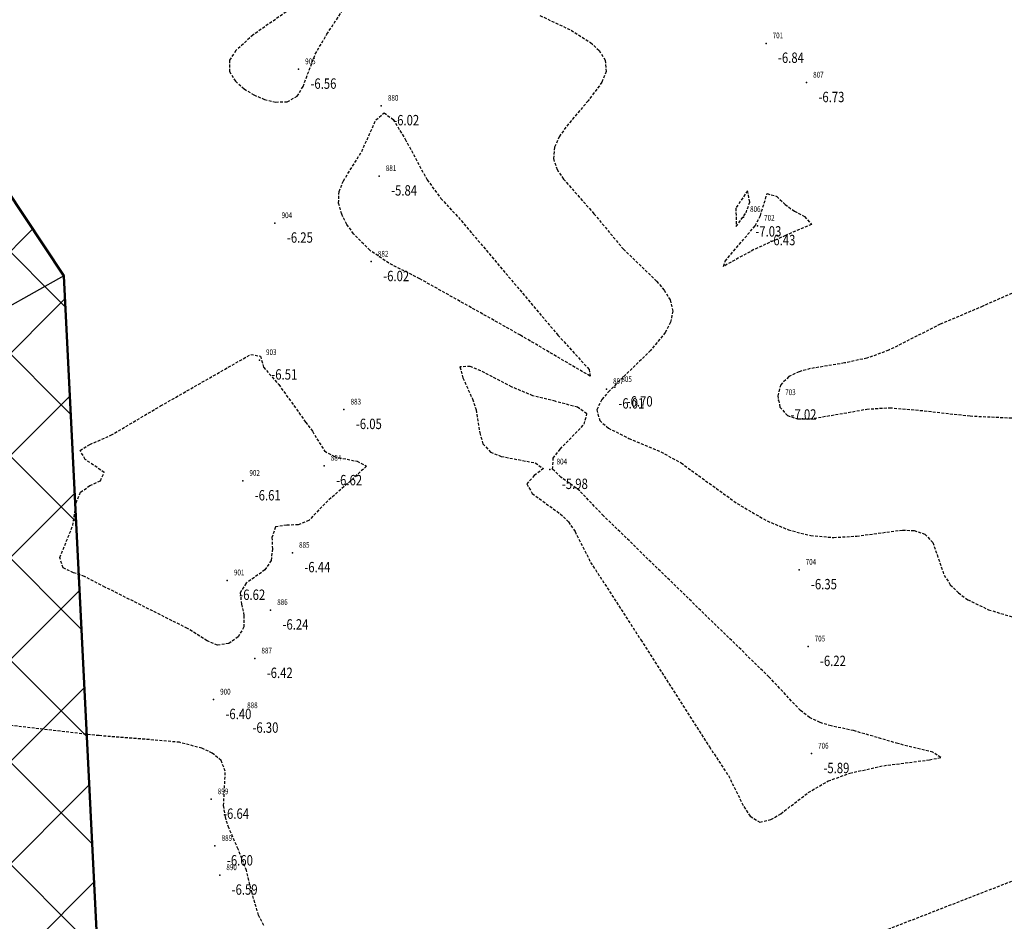
# Model space of a CAD drawing. Units: metres. Extents: x 6567987 to 6571835, y 4681226 to 4683161.
# Drawn here: x 6569801 to 6569886, y 4682067 to 4682145 of the extents above; entities that cross this region are included whole.
import ezdxf
from ezdxf.enums import TextEntityAlignment as Align

# ---------------------------------------------------------------- set-up
doc = ezdxf.new("R2010")
doc.units = ezdxf.units.M
doc.header["$MEASUREMENT"] = 0
doc.linetypes.add('DASHED2', pattern=[0.375, 0.25, -0.125])
doc.layers.add('00_mb_obuhvat_luka_pristanište', color=43, linetype='Continuous', lineweight=50)
doc.layers.add('3D-izobate', color=13, linetype='Continuous')
doc.layers.add('BATIMETRIJA', color=7, linetype='Continuous')
doc.layers.add('m_MORE', color=174, linetype='Continuous', true_color=0x000081)
doc.styles.add('DETAC', font='txt.shx', dxfattribs={"width": 0.8})

# ---------------------------------------------------------------- blocks, each defined once
blk = doc.blocks.new('PIK01')
h = blk.add_hatch(color=256)
edge = h.paths.add_edge_path()
edge.add_arc((0, 0), 0.05, 0, 360)
blk.add_point((0, 0))
blk = doc.blocks.new('TACKA')
at = {"color": 0, "linetype": 'ByBlock'}
blk.add_blockref('PIK01', (0, 0), dxfattribs=at)
at = {"color": 0, "linetype": 'ByBlock', "style": 'DETAC', "width": 0.8}
for tag, p in [('IMTAC', (0.575, 0.685)), ('KOTAC', (0.575, -0.691))]:
    blk.add_attdef(tag, text='', height=1, dxfattribs=at).set_placement(p, align=Align.MIDDLE_LEFT)
at = {"color": 0, "linetype": 'ByBlock', "style": 'DETAC', "width": 0.8, "flags": 1}
blk.add_attdef('OPTAC', text='', height=1, dxfattribs=at).set_placement((-0.411, -0.003), align=Align.MIDDLE_RIGHT)

msp = doc.modelspace()

# ---------------------------------------------------------------- hatches: boundary and pattern name
at = {"layer": '00_mb_obuhvat_luka_pristanište', "lineweight": -3}
h = msp.add_hatch(dxfattribs=at)
h.set_pattern_fill('ANSI37', color=256, scale=50)
edge = h.paths.add_edge_path()
edge.add_line((6569986.102, 4682590.022), (6569956.081, 4682571.74))
edge.add_line((6569956.081, 4682571.74), (6569915.255, 4682552.786))
edge.add_line((6569915.255, 4682552.786), (6569898.678, 4682544.122))
edge.add_line((6569898.678, 4682544.122), (6569885.856, 4682535.882))
edge.add_line((6569885.856, 4682535.882), (6569870.653, 4682524.577))
edge.add_line((6569870.653, 4682524.577), (6569840.383, 4682493.976))
edge.add_line((6569840.383, 4682493.976), (6569832.531, 4682485.596))
edge.add_line((6569832.531, 4682485.596), (6569824.187, 4682465.549))
edge.add_line((6569824.187, 4682465.549), (6569822.294, 4682457.938))
edge.add_line((6569822.294, 4682457.938), (6569820.146, 4682452.102))
edge.add_line((6569820.146, 4682452.102), (6569815.482, 4682429.777))
edge.add_line((6569815.482, 4682429.777), (6569816.397, 4682408.22))
edge.add_line((6569816.397, 4682408.22), (6569816.536, 4682398.836))
edge.add_line((6569816.536, 4682398.836), (6569820.611, 4682385.145))
edge.add_line((6569820.611, 4682385.145), (6569827.63, 4682367.85))
edge.add_line((6569827.63, 4682367.85), (6569836.508, 4682349.784))
edge.add_line((6569836.508, 4682349.784), (6569859.867, 4682329.397))
edge.add_line((6569859.867, 4682329.397), (6569782.477, 4682156.325))
edge.add_line((6569782.477, 4682156.325), (6569804.458, 4682123.127))
edge.add_line((6569804.458, 4682123.127), (6569808.329, 4682045.626))
edge.add_line((6569808.329, 4682045.626), (6569803.957, 4682044.204))
edge.add_line((6569803.957, 4682044.204), (6569796.555, 4682040.704))
edge.add_line((6569796.555, 4682040.704), (6569785.9, 4682035.213))
edge.add_line((6569785.9, 4682035.213), (6569773.286, 4682029.397))
edge.add_line((6569773.286, 4682029.397), (6569710.302, 4682015.833))
edge.add_line((6569710.302, 4682015.833), (6569707.53, 4682040.75))
edge.add_line((6569707.53, 4682040.75), (6569652.326, 4682033.962))
edge.add_line((6569652.326, 4682033.962), (6569641.339, 4682042.463))
edge.add_line((6569641.339, 4682042.463), (6569640.005, 4682044.485))
edge.add_line((6569640.005, 4682044.485), (6569598.043, 4681994.105))
edge.add_line((6569598.043, 4681994.105), (6569485.46, 4682034.902))
edge.add_line((6569485.46, 4682034.902), (6569484.05, 4682067.738))
edge.add_line((6569484.05, 4682067.738), (6569484.84, 4682097.283))
edge.add_line((6569484.84, 4682097.283), (6569486.462, 4682112.899))
edge.add_line((6569486.462, 4682112.899), (6569488.236, 4682123.044))
edge.add_line((6569488.236, 4682123.044), (6569489.725, 4682143.906))
edge.add_line((6569489.725, 4682143.906), (6569494.473, 4682145.463))
edge.add_line((6569494.473, 4682145.463), (6569540.226, 4682257.188))
edge.add_line((6569540.226, 4682257.188), (6569541.571, 4682263.737))
edge.add_line((6569541.571, 4682263.737), (6569542.241, 4682263.465))
edge.add_line((6569542.241, 4682263.465), (6569551.376, 4682262.824))
edge.add_line((6569551.376, 4682262.824), (6569556.312, 4682260.683))
edge.add_line((6569556.312, 4682260.683), (6569558.283, 4682261.637))
edge.add_line((6569558.283, 4682261.637), (6569563.635, 4682266.935))
edge.add_line((6569563.635, 4682266.935), (6569569.056, 4682275.331))
edge.add_line((6569569.056, 4682275.331), (6569576.3, 4682281.38))
edge.add_line((6569576.3, 4682281.38), (6569579.76, 4682287.991))
edge.add_line((6569579.76, 4682287.991), (6569581.844, 4682297.757))
edge.add_line((6569581.844, 4682297.757), (6569582.852, 4682299.439))
edge.add_arc((6569580.915, 4682304.612), 5.524, 290.52218, 384.85012)
edge.add_line((6569585.928, 4682306.934), (6569586.251, 4682308.851))
edge.add_line((6569586.251, 4682308.851), (6569591.391, 4682314.971))
edge.add_line((6569591.391, 4682314.971), (6569600.409, 4682328.172))
edge.add_line((6569600.409, 4682328.172), (6569615.149, 4682348.323))
edge.add_line((6569615.149, 4682348.323), (6569618.916, 4682351.605))
edge.add_line((6569618.916, 4682351.605), (6569630.98, 4682364.945))
edge.add_line((6569630.98, 4682364.945), (6569637.318, 4682372.667))
edge.add_line((6569637.318, 4682372.667), (6569638.41, 4682375.453))
edge.add_line((6569638.41, 4682375.453), (6569640.998, 4682377.778))
edge.add_line((6569640.998, 4682377.778), (6569658.063, 4682396.679))
edge.add_line((6569658.063, 4682396.679), (6569659.589, 4682403.489))
edge.add_line((6569659.589, 4682403.489), (6569660.069, 4682406.442))
edge.add_line((6569660.069, 4682406.442), (6569663.959, 4682409.491))
edge.add_line((6569663.959, 4682409.491), (6569664.88, 4682409.843))
edge.add_line((6569664.88, 4682409.843), (6569668.441, 4682408.117))
edge.add_line((6569668.441, 4682408.117), (6569674.043, 4682406.472))
edge.add_line((6569674.043, 4682406.472), (6569675.192, 4682406.531))
edge.add_line((6569675.192, 4682406.531), (6569674.997, 4682407.474))
edge.add_line((6569674.997, 4682407.474), (6569673.688, 4682410.173))
edge.add_line((6569673.688, 4682410.173), (6569673.413, 4682411.123))
edge.add_line((6569673.413, 4682411.123), (6569676.094, 4682408.208))
edge.add_line((6569676.094, 4682408.208), (6569677.89, 4682405.826))
edge.add_line((6569677.89, 4682405.826), (6569681.834, 4682405.58))
edge.add_line((6569681.834, 4682405.58), (6569682.369, 4682406.183))
edge.add_line((6569682.369, 4682406.183), (6569680.235, 4682408.317))
edge.add_line((6569680.235, 4682408.317), (6569676.749, 4682413.197))
edge.add_line((6569676.749, 4682413.197), (6569674.699, 4682415.027))
edge.add_line((6569674.699, 4682415.027), (6569674.033, 4682416.122))
edge.add_line((6569674.033, 4682416.122), (6569674.118, 4682417.056))
edge.add_line((6569674.118, 4682417.056), (6569676.485, 4682419.423))
edge.add_line((6569676.485, 4682419.423), (6569678.947, 4682422.033))
edge.add_line((6569678.947, 4682422.033), (6569679.898, 4682421.808))
edge.add_line((6569679.898, 4682421.808), (6569682.323, 4682420.05))
edge.add_line((6569682.323, 4682420.05), (6569683.285, 4682419.832))
edge.add_line((6569683.285, 4682419.832), (6569685.96, 4682421.15))
edge.add_line((6569685.96, 4682421.15), (6569688.74, 4682422.271))
edge.add_line((6569688.74, 4682422.271), (6569690.152, 4682423.661))
edge.add_line((6569690.152, 4682423.661), (6569691.247, 4682425.335))
edge.add_line((6569691.247, 4682425.335), (6569694.391, 4682429.219))
edge.add_line((6569694.391, 4682429.219), (6569696.33, 4682432.708))
edge.add_line((6569696.33, 4682432.708), (6569706.919, 4682440.182))
edge.add_line((6569706.919, 4682440.182), (6569707.392, 4682439.404))
edge.add_line((6569707.392, 4682439.404), (6569707.324, 4682438.411))
edge.add_line((6569707.324, 4682438.411), (6569706.668, 4682437.425))
edge.add_line((6569706.668, 4682437.425), (6569706.022, 4682436.993))
edge.add_line((6569706.022, 4682436.993), (6569707.727, 4682432.315))
edge.add_line((6569707.727, 4682432.315), (6569710.839, 4682434.851))
edge.add_line((6569710.839, 4682434.851), (6569713.491, 4682436.247))
edge.add_line((6569713.491, 4682436.247), (6569714.041, 4682436.797))
edge.add_line((6569714.041, 4682436.797), (6569714.044, 4682437.935))
edge.add_line((6569714.044, 4682437.935), (6569712.753, 4682439.441))
edge.add_line((6569712.753, 4682439.441), (6569711.46, 4682440.19))
edge.add_line((6569711.46, 4682440.19), (6569710.886, 4682443.613))
edge.add_line((6569710.886, 4682443.613), (6569714.164, 4682445.879))
edge.add_line((6569714.164, 4682445.879), (6569717.065, 4682446.435))
edge.add_line((6569717.065, 4682446.435), (6569727.01, 4682445.497))
edge.add_line((6569727.01, 4682445.497), (6569728.288, 4682446.173))
edge.add_line((6569728.288, 4682446.173), (6569729.852, 4682448.115))
edge.add_line((6569729.852, 4682448.115), (6569731.809, 4682450.071))
edge.add_line((6569731.809, 4682450.071), (6569732.449, 4682455.263))
edge.add_line((6569732.449, 4682455.263), (6569732.487, 4682457.262))
edge.add_line((6569732.487, 4682457.262), (6569732.85, 4682458.177))
edge.add_line((6569732.85, 4682458.177), (6569734.616, 4682459.066))
edge.add_line((6569734.616, 4682459.066), (6569743.922, 4682445.589))
edge.add_arc((6569746.375, 4682448.043), 3.47, 225.00845, 385.20799)
edge.add_line((6569749.515, 4682449.52), (6569740.379, 4682466.148))
edge.add_line((6569740.379, 4682466.148), (6569736.473, 4682469.949))
edge.add_line((6569736.473, 4682469.949), (6569737.173, 4682470.488))
edge.add_line((6569737.173, 4682470.488), (6569739.018, 4682469.981))
edge.add_line((6569739.018, 4682469.981), (6569740.292, 4682467.279))
edge.add_line((6569740.292, 4682467.279), (6569744.137, 4682461.433))
edge.add_line((6569744.137, 4682461.433), (6569745.486, 4682458.756))
edge.add_line((6569745.486, 4682458.756), (6569746.168, 4682458.052))
edge.add_line((6569746.168, 4682458.052), (6569761.262, 4682469.113))
edge.add_arc((6569760.049, 4682474.449), 5.472, 282.81246, 369.64105)
edge.add_line((6569765.443, 4682475.365), (6569766.74, 4682482.24))
edge.add_line((6569766.74, 4682482.24), (6569767.411, 4682484.116))
edge.add_arc((6569787.794, 4682470.267), 24.643, 127.63266, 145.80737, ccw=False)
edge.add_line((6569772.747, 4682489.783), (6569773.388, 4682490.747))
edge.add_line((6569773.388, 4682490.747), (6569773.552, 4682491.729))
edge.add_line((6569773.552, 4682491.729), (6569773.248, 4682494.711))
edge.add_line((6569773.248, 4682494.711), (6569774.237, 4682498.543))
edge.add_line((6569774.237, 4682498.543), (6569775.313, 4682501.321))
edge.add_line((6569775.313, 4682501.321), (6569780.168, 4682506.356))
edge.add_line((6569780.168, 4682506.356), (6569781.02, 4682508.149))
edge.add_line((6569781.02, 4682508.149), (6569783.782, 4682517.749))
edge.add_line((6569783.782, 4682517.749), (6569784.928, 4682519.359))
edge.add_line((6569784.928, 4682519.359), (6569802.235, 4682534.394))
edge.add_arc((6569549.39, 4683028.641), 555.167, 297.09323, 299.16016)
edge.add_line((6569819.896, 4682543.835), (6569821.538, 4682544.975))
edge.add_line((6569821.538, 4682544.975), (6569826.262, 4682546.593))
edge.add_line((6569826.262, 4682546.593), (6569841.212, 4682552.286))
edge.add_line((6569841.212, 4682552.286), (6569848.057, 4682556.419))
edge.add_line((6569848.057, 4682556.419), (6569849.86, 4682557.28))
edge.add_line((6569849.86, 4682557.28), (6569858.295, 4682560.413))
edge.add_line((6569858.295, 4682560.413), (6569874.719, 4682564.745))
edge.add_line((6569874.719, 4682564.745), (6569876.429, 4682565.72))
edge.add_line((6569876.429, 4682565.72), (6569878.259, 4682568.09))
edge.add_line((6569878.259, 4682568.09), (6569880.012, 4682569.012))
edge.add_line((6569880.012, 4682569.012), (6569882.991, 4682569.24))
edge.add_line((6569882.991, 4682569.24), (6569885.961, 4682568.838))
edge.add_line((6569885.961, 4682568.838), (6569888.907, 4682568.276))
edge.add_line((6569888.907, 4682568.276), (6569889.942, 4682568.207))
edge.add_line((6569889.942, 4682568.207), (6569902.782, 4682569.945))
edge.add_line((6569902.782, 4682569.945), (6569909.634, 4682571.338))
edge.add_line((6569909.634, 4682571.338), (6569912.568, 4682570.75))
edge.add_line((6569912.568, 4682570.75), (6569913.554, 4682570.598))
edge.add_line((6569913.554, 4682570.598), (6569914.524, 4682570.786))
edge.add_line((6569914.524, 4682570.786), (6569915.212, 4682571.497))
edge.add_line((6569915.212, 4682571.497), (6569916.586, 4682574.16))
edge.add_line((6569916.586, 4682574.16), (6569917.292, 4682574.859))
edge.add_line((6569917.292, 4682574.859), (6569918.224, 4682575.207))
edge.add_line((6569918.224, 4682575.207), (6569921.2, 4682575.561))
edge.add_line((6569921.2, 4682575.561), (6569924.129, 4682576.207))
edge.add_line((6569924.129, 4682576.207), (6569940.031, 4682577.957))
edge.add_line((6569940.031, 4682577.957), (6569946.83, 4682579.616))
edge.add_line((6569946.83, 4682579.616), (6569956.417, 4682582.456))
edge.add_line((6569956.417, 4682582.456), (6569986.102, 4682590.022))

# ---------------------------------------------------------------- linework, layer by layer
at = {"layer": '00_mb_obuhvat_luka_pristanište'}
msp.add_lwpolyline([(6569859.867, 4682329.397), (6569782.477, 4682156.325), (6569804.458, 4682123.127), (6569808.329, 4682045.626), (6569803.957, 4682044.204), (6569796.555, 4682040.704), (6569785.9, 4682035.213), (6569773.286, 4682029.397), (6569710.302, 4682015.833), (6569707.53, 4682040.75), (6569652.326, 4682033.962), (6569641.339, 4682042.463), (6569640.005, 4682044.485), (6569598.043, 4681994.105), (6569485.46, 4682034.902), (6569484.05, 4682067.738), (6569484.84, 4682097.283), (6569486.462, 4682112.899), (6569488.236, 4682123.044), (6569489.725, 4682143.906), (6569494.473, 4682145.463), (6569540.226, 4682257.188)], dxfattribs=at)
at = {"layer": '3D-izobate', "color": 18, "linetype": 'DASHED2', "true_color": 0x000000}
for points, elevation in [([(6569824.953, 4682146.858), (6569820.854, 4682143.998), (6569819.38, 4682142.649), (6569818.827, 4682141.822), (6569818.816, 4682140.845), (6569819.34, 4682140), (6569820.083, 4682139.334), (6569820.934, 4682138.81), (6569821.854, 4682138.422), (6569822.827, 4682138.196), (6569823.822, 4682138.22), (6569824.685, 4682138.692), (6569825.199, 4682139.544), (6569826.247, 4682142.352), (6569827.264, 4682144.072), (6569828.908, 4682146.58)], -6.5), ([(6569845.709, 4682145.692), (6569848.422, 4682144.413), (6569850.108, 4682143.342), (6569850.839, 4682142.662), (6569851.366, 4682141.818), (6569851.451, 4682140.835), (6569851.086, 4682139.909), (6569849.895, 4682138.306), (6569847.952, 4682136.02), (6569847.394, 4682135.191), (6569846.984, 4682134.282), (6569846.879, 4682133.294), (6569847.195, 4682132.352), (6569847.752, 4682131.523), (6569850.392, 4682128.519), (6569852.949, 4682125.445), (6569855.825, 4682122.666), (6569856.474, 4682121.906), (6569856.993, 4682121.054), (6569857.218, 4682120.087), (6569857.032, 4682119.111), (6569856.572, 4682118.225), (6569855.305, 4682116.681), (6569851.728, 4682113.188), (6569851.081, 4682112.426), (6569850.637, 4682111.539), (6569850.889, 4682110.604), (6569851.64, 4682109.951), (6569853.425, 4682109.054), (6569856.19, 4682107.892), (6569857.944, 4682106.932), (6569862.801, 4682103.414), (6569865.394, 4682101.909), (6569867.236, 4682101.134), (6569869.172, 4682100.639), (6569871.163, 4682100.475), (6569873.158, 4682100.595), (6569877.122, 4682101.118), (6569878.119, 4682101.075), (6569879.064, 4682100.766), (6569879.741, 4682100.049), (6569880.726, 4682097.221), (6569881.265, 4682096.381), (6569881.964, 4682095.667), (6569882.774, 4682095.083), (6569884.574, 4682094.218), (6569888.402, 4682093.064)], -6.5), ([(6569888.643, 4682122.525), (6569884.069, 4682120.507), (6569880.389, 4682118.942), (6569875.926, 4682116.691), (6569874.046, 4682116.011), (6569872.092, 4682115.59), (6569869.133, 4682115.098), (6569868.17, 4682114.831), (6569867.267, 4682114.407), (6569866.568, 4682113.705), (6569866.32, 4682112.748), (6569866.5, 4682111.771), (6569867.146, 4682111.031), (6569868.097, 4682110.746), (6569869.095, 4682110.739), (6569872.051, 4682111.24), (6569874.019, 4682111.593), (6569876.014, 4682111.715), (6569879, 4682111.455), (6569882.973, 4682110.999), (6569900.953, 4682110.167)], -7), ([(6569821.786, 4682066.869), (6569821.336, 4682067.76), (6569820.775, 4682069.678), (6569820.299, 4682071.62), (6569819.572, 4682073.481), (6569818.762, 4682075.309), (6569818.461, 4682076.262), (6569818.31, 4682077.25), (6569818.459, 4682080.24), (6569818.093, 4682081.157), (6569817.33, 4682081.795), (6569816.426, 4682082.218), (6569814.495, 4682082.73), (6569811.509, 4682082.995), (6569807.523, 4682083.307), (6569793.616, 4682084.914)], -6.5), ([(6569886.917, 4682070.818), (6569868.276, 4682063.573)], -6.5)]:
    msp.add_lwpolyline(points, dxfattribs=dict(at, elevation=elevation))
for points, elevation in [([(6569838.889, 4682127.928), (6569847.278, 4682117.999), (6569849.966, 4682115.037), (6569850.06, 4682114.455), (6569847.47, 4682115.965), (6569844.025, 4682117.995), (6569835.303, 4682122.884), (6569832.624, 4682124.234), (6569830.972, 4682125.356), (6569829.572, 4682126.78), (6569828.995, 4682127.596), (6569828.539, 4682128.485), (6569828.272, 4682129.446), (6569828.312, 4682130.439), (6569828.687, 4682131.362), (6569830.272, 4682133.908), (6569831.504, 4682136.642), (6569832.221, 4682137.261), (6569833.004, 4682136.68), (6569834.046, 4682134.976), (6569835.938, 4682131.453), (6569837.131, 4682129.851), (6569838.889, 4682127.928)], -6), ([(6569866.978, 4682126.632), (6569864.24, 4682125.41), (6569861.616, 4682123.958), (6569861.762, 4682124.423), (6569864.35, 4682127.471), (6569864.807, 4682128.357), (6569865.392, 4682130.26), (6569866.24, 4682130.019), (6569866.958, 4682129.323), (6569867.763, 4682128.734), (6569868.646, 4682128.264), (6569869.237, 4682127.597), (6569866.978, 4682126.632)], -6.5), ([(6569863.565, 4682128.597), (6569863.889, 4682129.532), (6569863.699, 4682130.512), (6569862.686, 4682129.001), (6569862.722, 4682127.413), (6569863.565, 4682128.597)], -7), ([(6569829.315, 4682105.385), (6569827.067, 4682103.4), (6569825.691, 4682101.952), (6569824.783, 4682101.569), (6569823.785, 4682101.542), (6569822.809, 4682101.386), (6569822.499, 4682100.478), (6569822.534, 4682099.479), (6569822.439, 4682098.488), (6569821.894, 4682097.664), (6569820.262, 4682096.512), (6569819.75, 4682095.684), (6569819.858, 4682094.695), (6569820.077, 4682093.719), (6569820.067, 4682092.727), (6569819.575, 4682091.868), (6569818.765, 4682091.293), (6569817.79, 4682091.143), (6569816.876, 4682091.531), (6569815.184, 4682092.592), (6569808.035, 4682096.181), (6569806.26, 4682097.098), (6569805.314, 4682097.422), (6569804.411, 4682097.841), (6569804.12, 4682098.73), (6569805.25, 4682101.502), (6569805.535, 4682103.478), (6569805.923, 4682104.388), (6569806.73, 4682104.965), (6569807.637, 4682105.386), (6569807.971, 4682106.105), (6569806.326, 4682107.237), (6569805.875, 4682108.015), (6569806.719, 4682108.532), (6569808.551, 4682109.327), (6569812.855, 4682111.87), (6569820.668, 4682116.334), (6569821.503, 4682116.181), (6569821.771, 4682115.226), (6569823.085, 4682113.724), (6569825.416, 4682110.476), (6569826.009, 4682109.671), (6569827.051, 4682107.972), (6569827.909, 4682107.478), (6569829.867, 4682107.078), (6569830.698, 4682106.66), (6569829.315, 4682105.385)], -6.5), ([(6569876.729, 4682082.618), (6569872.891, 4682083.741), (6569870.935, 4682084.159), (6569869.978, 4682084.446), (6569869.078, 4682084.879), (6569868.287, 4682085.488), (6569865.551, 4682088.404), (6569851.221, 4682102.354), (6569849.156, 4682104.528), (6569847.534, 4682105.695), (6569846.816, 4682106.38), (6569846.868, 4682107.332), (6569847.461, 4682108.134), (6569849.555, 4682110.279), (6569849.782, 4682111.194), (6569848.973, 4682111.751), (6569847.043, 4682112.271), (6569845.104, 4682112.758), (6569843.261, 4682113.527), (6569840.594, 4682114.902), (6569839.675, 4682115.295), (6569838.782, 4682115.25), (6569839.048, 4682114.297), (6569839.865, 4682112.472), (6569840.183, 4682111.525), (6569840.493, 4682109.55), (6569840.77, 4682108.594), (6569841.443, 4682107.872), (6569842.367, 4682107.498), (6569845.312, 4682106.933), (6569846.023, 4682106.442), (6569845.222, 4682105.85), (6569844.58, 4682105.122), (6569845.052, 4682104.282), (6569847.479, 4682102.522), (6569848.187, 4682101.818), (6569848.753, 4682100.995), (6569850.106, 4682098.32), (6569854.457, 4682091.608), (6569860.389, 4682082.345), (6569862.042, 4682079.843), (6569863.377, 4682077.157), (6569863.929, 4682076.326), (6569864.763, 4682075.818), (6569865.727, 4682076.031), (6569866.581, 4682076.548), (6569868.957, 4682078.38), (6569870.685, 4682079.381), (6569872.563, 4682080.06), (6569875.492, 4682080.708), (6569879.459, 4682081.21), (6569880.434, 4682081.42), (6569879.762, 4682081.865), (6569876.729, 4682082.618)], -6)]:
    msp.add_lwpolyline(points, close=True, dxfattribs=dict(at, elevation=elevation))
at = {"layer": 'm_MORE', "color": 176, "lineweight": -3, "true_color": 0x000081}
msp.add_lwpolyline([(6569843.364, 4682292.489), (6569782.477, 4682156.325), (6569804.458, 4682123.127), (6569796.728, 4682118.806), (6569772.588, 4682153.903), (6569836.294, 4682298.562)], dxfattribs=at)

# ---------------------------------------------------------------- block references
at = {"layer": 'BATIMETRIJA', "color": 18, "true_color": 0x000000}
ref = msp.add_blockref('TACKA', (6569865.298, 4682143.277, -6.84), dxfattribs=at)
ref.add_attrib('IMTAC', '701', dxfattribs={"layer": '0', "color": 0, "linetype": 'ByBlock', "height": 0.5, "style": 'DETAC', "width": 0.8}).set_placement((6569865.873, 4682143.962, -6.84), align=Align.MIDDLE_LEFT)
ref.add_attrib('KOTAC', '-6.84', dxfattribs={"layer": '0', "color": 0, "linetype": 'ByBlock', "height": 0.9, "style": 'DETAC', "width": 0.8}).set_placement((6569866.333, 4682142.033, -6.84), align=Align.MIDDLE_LEFT)
ref = msp.add_blockref('TACKA', (6569824.798, 4682141.034, -6.56), dxfattribs=at)
ref.add_attrib('IMTAC', '905', dxfattribs={"layer": '0', "color": 0, "linetype": 'ByBlock', "height": 0.5, "style": 'DETAC', "width": 0.8}).set_placement((6569825.373, 4682141.719, -6.56), align=Align.MIDDLE_LEFT)
ref.add_attrib('KOTAC', '-6.56', dxfattribs={"layer": '0', "color": 0, "linetype": 'ByBlock', "height": 0.9, "style": 'DETAC', "width": 0.8}).set_placement((6569825.833, 4682139.79, -6.56), align=Align.MIDDLE_LEFT)
ref = msp.add_blockref('TACKA', (6569868.806, 4682139.876, -6.73), dxfattribs=at)
ref.add_attrib('IMTAC', '807', dxfattribs={"layer": '0', "color": 0, "linetype": 'ByBlock', "height": 0.5, "style": 'DETAC', "width": 0.8}).set_placement((6569869.381, 4682140.561, -6.73), align=Align.MIDDLE_LEFT)
ref.add_attrib('KOTAC', '-6.73', dxfattribs={"layer": '0', "color": 0, "linetype": 'ByBlock', "height": 0.9, "style": 'DETAC', "width": 0.8}).set_placement((6569869.841, 4682138.632, -6.73), align=Align.MIDDLE_LEFT)
ref = msp.add_blockref('TACKA', (6569831.97, 4682137.868, -6.02), dxfattribs=at)
ref.add_attrib('IMTAC', '880', dxfattribs={"layer": '0', "color": 0, "linetype": 'ByBlock', "height": 0.5, "style": 'DETAC', "width": 0.8}).set_placement((6569832.545, 4682138.553, -6.02), align=Align.MIDDLE_LEFT)
ref.add_attrib('KOTAC', '-6.02', dxfattribs={"layer": '0', "color": 0, "linetype": 'ByBlock', "height": 0.9, "style": 'DETAC', "width": 0.8}).set_placement((6569833.005, 4682136.624, -6.02), align=Align.MIDDLE_LEFT)
ref = msp.add_blockref('TACKA', (6569831.789, 4682131.782, -5.84), dxfattribs=at)
ref.add_attrib('IMTAC', '881', dxfattribs={"layer": '0', "color": 0, "linetype": 'ByBlock', "height": 0.5, "style": 'DETAC', "width": 0.8}).set_placement((6569832.364, 4682132.467, -5.84), align=Align.MIDDLE_LEFT)
ref.add_attrib('KOTAC', '-5.84', dxfattribs={"layer": '0', "color": 0, "linetype": 'ByBlock', "height": 0.9, "style": 'DETAC', "width": 0.8}).set_placement((6569832.824, 4682130.538, -5.84), align=Align.MIDDLE_LEFT)
ref = msp.add_blockref('TACKA', (6569863.342, 4682128.234, -7.03), dxfattribs=at)
ref.add_attrib('IMTAC', '806', dxfattribs={"layer": '0', "color": 0, "linetype": 'ByBlock', "height": 0.5, "style": 'DETAC', "width": 0.8}).set_placement((6569863.917, 4682128.919, -7.03), align=Align.MIDDLE_LEFT)
ref.add_attrib('KOTAC', '-7.03', dxfattribs={"layer": '0', "color": 0, "linetype": 'ByBlock', "height": 0.9, "style": 'DETAC', "width": 0.8}).set_placement((6569864.377, 4682126.99, -7.03), align=Align.MIDDLE_LEFT)
ref = msp.add_blockref('TACKA', (6569822.759, 4682127.702, -6.25), dxfattribs=at)
ref.add_attrib('IMTAC', '904', dxfattribs={"layer": '0', "color": 0, "linetype": 'ByBlock', "height": 0.5, "style": 'DETAC', "width": 0.8}).set_placement((6569823.334, 4682128.387, -6.25), align=Align.MIDDLE_LEFT)
ref.add_attrib('KOTAC', '-6.25', dxfattribs={"layer": '0', "color": 0, "linetype": 'ByBlock', "height": 0.9, "style": 'DETAC', "width": 0.8}).set_placement((6569823.794, 4682126.458, -6.25), align=Align.MIDDLE_LEFT)
ref = msp.add_blockref('TACKA', (6569864.56, 4682127.482, -6.43), dxfattribs=at)
ref.add_attrib('IMTAC', '702', dxfattribs={"layer": '0', "color": 0, "linetype": 'ByBlock', "height": 0.5, "style": 'DETAC', "width": 0.8}).set_placement((6569865.135, 4682128.167, -6.43), align=Align.MIDDLE_LEFT)
ref.add_attrib('KOTAC', '-6.43', dxfattribs={"layer": '0', "color": 0, "linetype": 'ByBlock', "height": 0.9, "style": 'DETAC', "width": 0.8}).set_placement((6569865.595, 4682126.238, -6.43), align=Align.MIDDLE_LEFT)
ref = msp.add_blockref('TACKA', (6569831.101, 4682124.366, -6.02), dxfattribs=at)
ref.add_attrib('IMTAC', '882', dxfattribs={"layer": '0', "color": 0, "linetype": 'ByBlock', "height": 0.5, "style": 'DETAC', "width": 0.8}).set_placement((6569831.676, 4682125.051, -6.02), align=Align.MIDDLE_LEFT)
ref.add_attrib('KOTAC', '-6.02', dxfattribs={"layer": '0', "color": 0, "linetype": 'ByBlock', "height": 0.9, "style": 'DETAC', "width": 0.8}).set_placement((6569832.136, 4682123.122, -6.02), align=Align.MIDDLE_LEFT)
ref = msp.add_blockref('TACKA', (6569821.411, 4682115.843, -6.51), dxfattribs=at)
ref.add_attrib('IMTAC', '903', dxfattribs={"layer": '0', "color": 0, "linetype": 'ByBlock', "height": 0.5, "style": 'DETAC', "width": 0.8}).set_placement((6569821.986, 4682116.528, -6.51), align=Align.MIDDLE_LEFT)
ref.add_attrib('KOTAC', '-6.51', dxfattribs={"layer": '0', "color": 0, "linetype": 'ByBlock', "height": 0.9, "style": 'DETAC', "width": 0.8}).set_placement((6569822.446, 4682114.599, -6.51), align=Align.MIDDLE_LEFT)
ref = msp.add_blockref('TACKA', (6569851.476, 4682113.336, -6.01), dxfattribs=at)
ref.add_attrib('IMTAC', '897', dxfattribs={"layer": '0', "color": 0, "linetype": 'ByBlock', "height": 0.5, "style": 'DETAC', "width": 0.8}).set_placement((6569852.051, 4682114.021, -6.01), align=Align.MIDDLE_LEFT)
ref.add_attrib('KOTAC', '-6.01', dxfattribs={"layer": '0', "color": 0, "linetype": 'ByBlock', "height": 0.9, "style": 'DETAC', "width": 0.8}).set_placement((6569852.511, 4682112.092, -6.01), align=Align.MIDDLE_LEFT)
ref = msp.add_blockref('TACKA', (6569852.194, 4682113.507, -6.7), dxfattribs=at)
ref.add_attrib('IMTAC', '805', dxfattribs={"layer": '0', "color": 0, "linetype": 'ByBlock', "height": 0.5, "style": 'DETAC', "width": 0.8}).set_placement((6569852.769, 4682114.192, -6.7), align=Align.MIDDLE_LEFT)
ref.add_attrib('KOTAC', '-6.70', dxfattribs={"layer": '0', "color": 0, "linetype": 'ByBlock', "height": 0.9, "style": 'DETAC', "width": 0.8}).set_placement((6569853.229, 4682112.263, -6.7), align=Align.MIDDLE_LEFT)
ref = msp.add_blockref('TACKA', (6569866.387, 4682112.372, -7.02), dxfattribs=at)
ref.add_attrib('IMTAC', '703', dxfattribs={"layer": '0', "color": 0, "linetype": 'ByBlock', "height": 0.5, "style": 'DETAC', "width": 0.8}).set_placement((6569866.962, 4682113.057, -7.02), align=Align.MIDDLE_LEFT)
ref.add_attrib('KOTAC', '-7.02', dxfattribs={"layer": '0', "color": 0, "linetype": 'ByBlock', "height": 0.9, "style": 'DETAC', "width": 0.8}).set_placement((6569867.422, 4682111.128, -7.02), align=Align.MIDDLE_LEFT)
ref = msp.add_blockref('TACKA', (6569828.734, 4682111.559, -6.05), dxfattribs=at)
ref.add_attrib('IMTAC', '883', dxfattribs={"layer": '0', "color": 0, "linetype": 'ByBlock', "height": 0.5, "style": 'DETAC', "width": 0.8}).set_placement((6569829.309, 4682112.244, -6.05), align=Align.MIDDLE_LEFT)
ref.add_attrib('KOTAC', '-6.05', dxfattribs={"layer": '0', "color": 0, "linetype": 'ByBlock', "height": 0.9, "style": 'DETAC', "width": 0.8}).set_placement((6569829.769, 4682110.315, -6.05), align=Align.MIDDLE_LEFT)
ref = msp.add_blockref('TACKA', (6569827.024, 4682106.687, -6.62), dxfattribs=at)
ref.add_attrib('IMTAC', '884', dxfattribs={"layer": '0', "color": 0, "linetype": 'ByBlock', "height": 0.5, "style": 'DETAC', "width": 0.8}).set_placement((6569827.599, 4682107.372, -6.62), align=Align.MIDDLE_LEFT)
ref.add_attrib('KOTAC', '-6.62', dxfattribs={"layer": '0', "color": 0, "linetype": 'ByBlock', "height": 0.9, "style": 'DETAC', "width": 0.8}).set_placement((6569828.059, 4682105.443, -6.62), align=Align.MIDDLE_LEFT)
ref = msp.add_blockref('TACKA', (6569846.58, 4682106.366, -5.98), dxfattribs=at)
ref.add_attrib('IMTAC', '804', dxfattribs={"layer": '0', "color": 0, "linetype": 'ByBlock', "height": 0.5, "style": 'DETAC', "width": 0.8}).set_placement((6569847.155, 4682107.051, -5.98), align=Align.MIDDLE_LEFT)
ref.add_attrib('KOTAC', '-5.98', dxfattribs={"layer": '0', "color": 0, "linetype": 'ByBlock', "height": 0.9, "style": 'DETAC', "width": 0.8}).set_placement((6569847.615, 4682105.122, -5.98), align=Align.MIDDLE_LEFT)
ref = msp.add_blockref('TACKA', (6569819.973, 4682105.376, -6.61), dxfattribs=at)
ref.add_attrib('IMTAC', '902', dxfattribs={"layer": '0', "color": 0, "linetype": 'ByBlock', "height": 0.5, "style": 'DETAC', "width": 0.8}).set_placement((6569820.548, 4682106.061, -6.61), align=Align.MIDDLE_LEFT)
ref.add_attrib('KOTAC', '-6.61', dxfattribs={"layer": '0', "color": 0, "linetype": 'ByBlock', "height": 0.9, "style": 'DETAC', "width": 0.8}).set_placement((6569821.008, 4682104.132, -6.61), align=Align.MIDDLE_LEFT)
ref = msp.add_blockref('TACKA', (6569824.272, 4682099.148, -6.44), dxfattribs=at)
ref.add_attrib('IMTAC', '885', dxfattribs={"layer": '0', "color": 0, "linetype": 'ByBlock', "height": 0.5, "style": 'DETAC', "width": 0.8}).set_placement((6569824.847, 4682099.833, -6.44), align=Align.MIDDLE_LEFT)
ref.add_attrib('KOTAC', '-6.44', dxfattribs={"layer": '0', "color": 0, "linetype": 'ByBlock', "height": 0.9, "style": 'DETAC', "width": 0.8}).set_placement((6569825.307, 4682097.904, -6.44), align=Align.MIDDLE_LEFT)
ref = msp.add_blockref('TACKA', (6569868.157, 4682097.675, -6.35), dxfattribs=at)
ref.add_attrib('IMTAC', '704', dxfattribs={"layer": '0', "color": 0, "linetype": 'ByBlock', "height": 0.5, "style": 'DETAC', "width": 0.8}).set_placement((6569868.732, 4682098.36, -6.35), align=Align.MIDDLE_LEFT)
ref.add_attrib('KOTAC', '-6.35', dxfattribs={"layer": '0', "color": 0, "linetype": 'ByBlock', "height": 0.9, "style": 'DETAC', "width": 0.8}).set_placement((6569869.192, 4682096.431, -6.35), align=Align.MIDDLE_LEFT)
ref = msp.add_blockref('TACKA', (6569818.631, 4682096.758, -6.62), dxfattribs=at)
ref.add_attrib('IMTAC', '901', dxfattribs={"layer": '0', "color": 0, "linetype": 'ByBlock', "height": 0.5, "style": 'DETAC', "width": 0.8}).set_placement((6569819.206, 4682097.443, -6.62), align=Align.MIDDLE_LEFT)
ref.add_attrib('KOTAC', '-6.62', dxfattribs={"layer": '0', "color": 0, "linetype": 'ByBlock', "height": 0.9, "style": 'DETAC', "width": 0.8}).set_placement((6569819.666, 4682095.514, -6.62), align=Align.MIDDLE_LEFT)
ref = msp.add_blockref('TACKA', (6569822.379, 4682094.188, -6.24), dxfattribs=at)
ref.add_attrib('IMTAC', '886', dxfattribs={"layer": '0', "color": 0, "linetype": 'ByBlock', "height": 0.5, "style": 'DETAC', "width": 0.8}).set_placement((6569822.954, 4682094.873, -6.24), align=Align.MIDDLE_LEFT)
ref.add_attrib('KOTAC', '-6.24', dxfattribs={"layer": '0', "color": 0, "linetype": 'ByBlock', "height": 0.9, "style": 'DETAC', "width": 0.8}).set_placement((6569823.414, 4682092.944, -6.24), align=Align.MIDDLE_LEFT)
ref = msp.add_blockref('TACKA', (6569868.936, 4682091.031, -6.22), dxfattribs=at)
ref.add_attrib('IMTAC', '705', dxfattribs={"layer": '0', "color": 0, "linetype": 'ByBlock', "height": 0.5, "style": 'DETAC', "width": 0.8}).set_placement((6569869.511, 4682091.716, -6.22), align=Align.MIDDLE_LEFT)
ref.add_attrib('KOTAC', '-6.22', dxfattribs={"layer": '0', "color": 0, "linetype": 'ByBlock', "height": 0.9, "style": 'DETAC', "width": 0.8}).set_placement((6569869.971, 4682089.787, -6.22), align=Align.MIDDLE_LEFT)
ref = msp.add_blockref('TACKA', (6569821.013, 4682089.995, -6.42), dxfattribs=at)
ref.add_attrib('IMTAC', '887', dxfattribs={"layer": '0', "color": 0, "linetype": 'ByBlock', "height": 0.5, "style": 'DETAC', "width": 0.8}).set_placement((6569821.588, 4682090.68, -6.42), align=Align.MIDDLE_LEFT)
ref.add_attrib('KOTAC', '-6.42', dxfattribs={"layer": '0', "color": 0, "linetype": 'ByBlock', "height": 0.9, "style": 'DETAC', "width": 0.8}).set_placement((6569822.048, 4682088.751, -6.42), align=Align.MIDDLE_LEFT)
ref = msp.add_blockref('TACKA', (6569817.435, 4682086.431, -6.4), dxfattribs=at)
ref.add_attrib('IMTAC', '900', dxfattribs={"layer": '0', "color": 0, "linetype": 'ByBlock', "height": 0.5, "style": 'DETAC', "width": 0.8}).set_placement((6569818.01, 4682087.116, -6.4), align=Align.MIDDLE_LEFT)
ref.add_attrib('KOTAC', '-6.40', dxfattribs={"layer": '0', "color": 0, "linetype": 'ByBlock', "height": 0.9, "style": 'DETAC', "width": 0.8}).set_placement((6569818.47, 4682085.187, -6.4), align=Align.MIDDLE_LEFT)
ref = msp.add_blockref('TACKA', (6569819.776, 4682085.25, -6.3), dxfattribs=at)
ref.add_attrib('IMTAC', '888', dxfattribs={"layer": '0', "color": 0, "linetype": 'ByBlock', "height": 0.5, "style": 'DETAC', "width": 0.8}).set_placement((6569820.351, 4682085.935, -6.3), align=Align.MIDDLE_LEFT)
ref.add_attrib('KOTAC', '-6.30', dxfattribs={"layer": '0', "color": 0, "linetype": 'ByBlock', "height": 0.9, "style": 'DETAC', "width": 0.8}).set_placement((6569820.811, 4682084.006, -6.3), align=Align.MIDDLE_LEFT)
ref = msp.add_blockref('TACKA', (6569869.236, 4682081.751, -5.89), dxfattribs=at)
ref.add_attrib('IMTAC', '706', dxfattribs={"layer": '0', "color": 0, "linetype": 'ByBlock', "height": 0.5, "style": 'DETAC', "width": 0.8}).set_placement((6569869.811, 4682082.436, -5.89), align=Align.MIDDLE_LEFT)
ref.add_attrib('KOTAC', '-5.89', dxfattribs={"layer": '0', "color": 0, "linetype": 'ByBlock', "height": 0.9, "style": 'DETAC', "width": 0.8}).set_placement((6569870.271, 4682080.507, -5.89), align=Align.MIDDLE_LEFT)
ref = msp.add_blockref('TACKA', (6569817.231, 4682077.796, -6.64), dxfattribs=at)
ref.add_attrib('IMTAC', '899', dxfattribs={"layer": '0', "color": 0, "linetype": 'ByBlock', "height": 0.5, "style": 'DETAC', "width": 0.8}).set_placement((6569817.806, 4682078.481, -6.64), align=Align.MIDDLE_LEFT)
ref.add_attrib('KOTAC', '-6.64', dxfattribs={"layer": '0', "color": 0, "linetype": 'ByBlock', "height": 0.9, "style": 'DETAC', "width": 0.8}).set_placement((6569818.266, 4682076.552, -6.64), align=Align.MIDDLE_LEFT)
ref = msp.add_blockref('TACKA', (6569817.565, 4682073.754, -6.6), dxfattribs=at)
ref.add_attrib('IMTAC', '889', dxfattribs={"layer": '0', "color": 0, "linetype": 'ByBlock', "height": 0.5, "style": 'DETAC', "width": 0.8}).set_placement((6569818.14, 4682074.439, -6.6), align=Align.MIDDLE_LEFT)
ref.add_attrib('KOTAC', '-6.60', dxfattribs={"layer": '0', "color": 0, "linetype": 'ByBlock', "height": 0.9, "style": 'DETAC', "width": 0.8}).set_placement((6569818.6, 4682072.51, -6.6), align=Align.MIDDLE_LEFT)
ref = msp.add_blockref('TACKA', (6569817.972, 4682071.223, -6.59), dxfattribs=at)
ref.add_attrib('IMTAC', '890', dxfattribs={"layer": '0', "color": 0, "linetype": 'ByBlock', "height": 0.5, "style": 'DETAC', "width": 0.8}).set_placement((6569818.547, 4682071.908, -6.59), align=Align.MIDDLE_LEFT)
ref.add_attrib('KOTAC', '-6.59', dxfattribs={"layer": '0', "color": 0, "linetype": 'ByBlock', "height": 0.9, "style": 'DETAC', "width": 0.8}).set_placement((6569819.007, 4682069.979, -6.59), align=Align.MIDDLE_LEFT)

doc.saveas('drawing.dxf')
